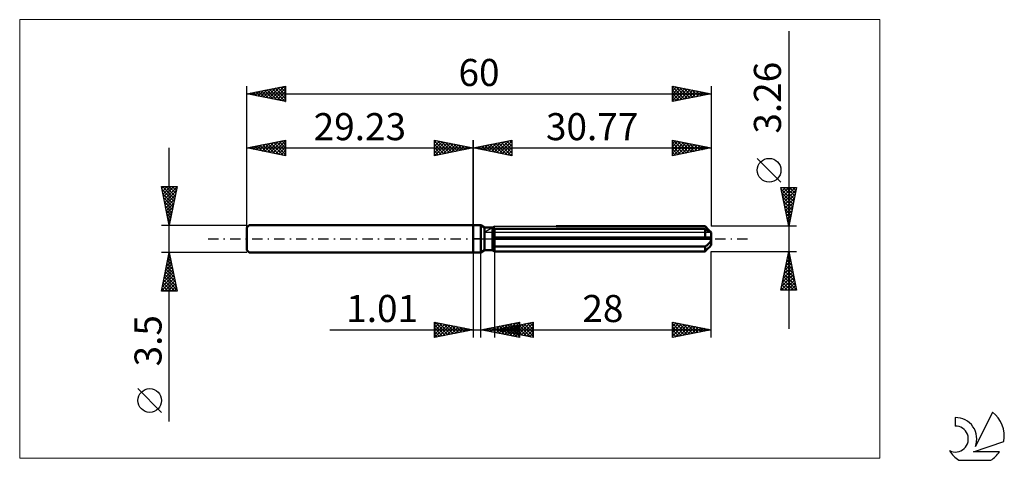
# Model space of a CAD drawing. Units: millimetres. Extents: x -59 to 69, y -29 to 28.
import ezdxf
from ezdxf.enums import TextEntityAlignment as Align

# ---------------------------------------------------------------- set-up
doc = ezdxf.new("R2010")
doc.units = ezdxf.units.MM
doc.header["$LTSCALE"] = 3.35
doc.linetypes.add('LONGDASH_DASH', pattern=[0.85, 0.4, -0.2, 0.05, -0.2])
for name, color, linetype in [('1', 4, 'CONTINUOUS'), ('2', 7, 'CONTINUOUS'), ('4', 2, 'LONGDASH_DASH'), ('CUT', 1, 'CONTINUOUS'), ('INFTOTAL', 9, 'CONTINUOUS'), ('NOCUT', 7, 'CONTINUOUS'), ('SK1', 4, 'CONTINUOUS'), ('SK2', 7, 'CONTINUOUS'), ('SK4', 2, 'LONGDASH_DASH'), ('SK6', 5, 'CONTINUOUS')]:
    doc.layers.add(name, color=color, linetype=linetype)
doc.styles.get("Standard").update_dxf_attribs({"font": 'Monospac821 BT'})

msp = doc.modelspace()

# ---------------------------------------------------------------- linework, layer by layer
at = {"layer": '1', "color": 4, "linetype": 'CONTINUOUS', "lineweight": 50}
for p, q in [((0, 1.75), (1, 1.75)), ((0, -1.75), (0, 1.75)), ((1.49, 1.47), (1, 1.75)), ((1, -1.75), (1, 1.75)), ((1.49, 1.47), (2.49, 1.47)), ((1.49, -1.47), (1.49, 1.47)), ((2.49, -1.47), (2.49, 1.47)), ((2.49, 1.46), (2.5, 1.46)), ((2.49, 1.46), (2.5, 1.46)), ((2.5, 1.46), (2.51, 1.47)), ((2.5, 1.46), (2.51, 1.47)), ((2.51, 1.47), (2.52, 1.48)), ((2.51, 1.47), (2.52, 1.48)), ((2.52, 1.48), (2.53, 1.48)), ((2.52, 1.48), (2.53, 1.48)), ((2.53, 1.48), (2.55, 1.49)), ((2.53, 1.48), (2.55, 1.49)), ((2.55, 1.49), (2.56, 1.5)), ((2.55, 1.49), (2.56, 1.5)), ((2.69, 1.26), (2.73, 1.27)), ((2.69, 1.26), (2.73, 1.27)), ((2.73, 1.27), (2.77, 1.29)), ((2.73, 1.27), (2.77, 1.29)), ((2.77, 1.29), (29.97, 1.29)), ((2.77, -1.62), (2.77, 1.29)), ((10.75, 1.62), (29.97, 1.62)), ((30.14, 1.45), (29.97, 1.62)), ((30.02, 1.25), (29.97, 1.29)), ((29.97, 0.16), (29.97, 1.29)), ((30.29, 1.3), (30.14, 1.45)), ((30.42, 1.17), (30.29, 1.3)), ((2.49, 1.17), (2.53, 1.19)), ((2.49, 1.17), (2.53, 1.19)), ((2.49, 0.16), (30.75, 0.16)), ((2.49, 0), (30.77, 0)), ((2.53, 1.19), (2.57, 1.21)), ((2.53, 1.19), (2.57, 1.21)), ((2.57, 1.21), (2.61, 1.22)), ((2.57, 1.21), (2.61, 1.22)), ((2.61, 1.22), (2.65, 1.24)), ((2.61, 1.22), (2.65, 1.24)), ((2.65, 1.24), (2.69, 1.26)), ((2.65, 1.24), (2.69, 1.26)), ((30.07, 1.21), (30.02, 1.25)), ((30.13, 1.18), (30.07, 1.21)), ((30.18, 1.14), (30.13, 1.18)), ((30.24, 1.1), (30.18, 1.14)), ((30.29, 1.07), (30.24, 1.1)), ((30.34, 1.04), (30.29, 1.07)), ((30.39, 1.01), (30.34, 1.04)), ((30.44, 0.98), (30.39, 1.01)), ((30.54, 1.05), (30.42, 1.17)), ((30.49, 0.96), (30.44, 0.98)), ((30.53, 0.93), (30.49, 0.96)), ((30.58, 0.91), (30.53, 0.93)), ((30.65, 0.94), (30.54, 1.05)), ((30.62, 0.89), (30.58, 0.91)), ((30.66, 0.88), (30.62, 0.89)), ((30.74, 0.84), (30.65, 0.94)), ((30.7, 0.86), (30.66, 0.88)), ((30.73, 0.85), (30.7, 0.86)), ((30.75, 0.84), (30.73, 0.85)), ((30.76, 0.83), (30.75, 0.84)), ((30.76, 0.14), (30.75, 0.16)), ((30.77, 0.83), (30.76, 0.83)), ((30.76, 0.12), (30.76, 0.14)), ((30.76, 0.09), (30.76, 0.12)), ((30.77, 0.07), (30.76, 0.09)), ((30.77, -0.83), (30.77, 0.83)), ((30.77, 0.05), (30.77, 0.07)), ((30.77, 0.02), (30.77, 0.05)), ((30.77, 0), (30.77, 0.02)), ((2.53, -0.9), (2.49, -0.88)), ((2.53, -0.9), (2.49, -0.88)), ((2.57, -0.92), (2.53, -0.9)), ((2.57, -0.92), (2.53, -0.9)), ((2.61, -0.93), (2.57, -0.92)), ((2.61, -0.93), (2.57, -0.92)), ((2.65, -0.95), (2.61, -0.93)), ((2.65, -0.95), (2.61, -0.93)), ((2.69, -0.96), (2.65, -0.95)), ((2.69, -0.96), (2.65, -0.95)), ((2.73, -0.98), (2.69, -0.96)), ((2.73, -0.98), (2.69, -0.96)), ((2.77, -0.99), (2.73, -0.98)), ((2.77, -0.99), (2.73, -0.98)), ((2.77, -0.99), (29.97, -0.99)), ((29.97, -0.99), (30.02, -0.96)), ((29.97, -1.62), (29.97, -0.99)), ((30.02, -0.96), (30.07, -0.92)), ((30.07, -0.92), (30.13, -0.88)), ((30.13, -0.88), (30.18, -0.84)), ((30.18, -0.84), (30.24, -0.8)), ((30.24, -0.8), (30.29, -0.76)), ((30.25, -1.34), (30.37, -1.22)), ((30.29, -0.76), (30.34, -0.71)), ((30.34, -0.71), (30.39, -0.66)), ((30.37, -1.22), (30.48, -1.11)), ((30.39, -0.66), (30.44, -0.61)), ((30.44, -0.61), (30.49, -0.56)), ((30.48, -1.11), (30.58, -1.01)), ((30.49, -0.56), (30.53, -0.51)), ((30.53, -0.51), (30.58, -0.46)), ((30.58, -0.46), (30.62, -0.4)), ((30.58, -1.01), (30.67, -0.91)), ((30.62, -0.4), (30.66, -0.34)), ((30.66, -0.34), (30.7, -0.28)), ((30.67, -0.91), (30.75, -0.83)), ((30.7, -0.28), (30.73, -0.21)), ((30.73, -0.21), (30.75, -0.14)), ((30.75, -0.14), (30.76, -0.07)), ((30.75, -0.83), (30.77, -0.83)), ((30.76, -0.07), (30.77, 0)), ((0, -1.75), (1, -1.75)), ((1, -1.75), (1.49, -1.47)), ((1.49, -1.47), (2.49, -1.47)), ((2.53, -1.48), (2.49, -1.46)), ((2.53, -1.48), (2.49, -1.46)), ((2.57, -1.5), (2.53, -1.48)), ((2.57, -1.5), (2.53, -1.48)), ((2.61, -1.53), (2.57, -1.5)), ((2.61, -1.53), (2.57, -1.5)), ((2.65, -1.55), (2.61, -1.53)), ((2.65, -1.55), (2.61, -1.53)), ((2.69, -1.57), (2.65, -1.55)), ((2.69, -1.57), (2.65, -1.55)), ((2.73, -1.6), (2.69, -1.57)), ((2.73, -1.6), (2.69, -1.57)), ((2.77, -1.62), (2.73, -1.6)), ((2.77, -1.62), (2.73, -1.6)), ((2.77, -1.62), (29.97, -1.62)), ((29.97, -1.62), (30.12, -1.47)), ((30.12, -1.47), (30.25, -1.34))]:
    msp.add_line(p, q, dxfattribs=at)
at = {"layer": '2', "color": 7, "linetype": 'CONTINUOUS', "lineweight": 25}
for p, q in [((40.77, 26.84), (40.77, -11.63)), ((0, 0), (0, 12.75)), ((0, 11.75), (5, 12.75)), ((5, 12.75), (5, 10.75)), ((25.77, 10.75), (25.77, 12.75)), ((25.77, 12.75), (30.77, 11.75)), ((25.88, 12.73), (27.51, 11.1)), ((30.77, 12.75), (30.77, 1.63)), ((0, 11.75), (30.77, 11.75)), ((5, 10.75), (0, 11.75)), ((0.11, 11.77), (0.16, 11.72)), ((0.25, 11.7), (0.37, 11.82)), ((0.46, 11.84), (0.69, 11.61)), ((0.6, 11.63), (0.9, 11.93)), ((0.81, 11.91), (1.22, 11.51)), ((0.95, 11.56), (1.43, 12.04)), ((1.17, 11.98), (1.75, 11.4)), ((1.31, 11.49), (1.96, 12.14)), ((1.52, 12.05), (2.28, 11.29)), ((1.66, 11.42), (2.49, 12.25)), ((1.88, 12.13), (2.81, 11.19)), ((2.01, 11.35), (3.02, 12.35)), ((2.23, 12.2), (3.34, 11.08)), ((2.37, 11.28), (3.55, 12.46)), ((2.58, 12.27), (3.87, 10.98)), ((2.72, 11.21), (4.08, 12.57)), ((2.94, 12.34), (4.4, 10.87)), ((3.07, 11.14), (4.61, 12.67)), ((3.29, 12.41), (4.93, 10.76)), ((3.43, 11.06), (5, 12.64)), ((3.64, 12.48), (5, 11.12)), ((3.78, 10.99), (5, 12.21)), ((4, 12.55), (5, 11.55)), ((4.13, 10.92), (5, 11.79)), ((4.35, 12.62), (5, 11.97)), ((4.7, 12.69), (5, 12.39)), ((25.77, 12.35), (26.1, 12.68)), ((25.77, 11.93), (26.45, 12.61)), ((25.77, 11.51), (26.81, 12.54)), ((25.77, 11.08), (27.16, 12.47)), ((25.77, 12.41), (27.16, 11.03)), ((25.77, 11.99), (26.8, 10.96)), ((30.77, 11.75), (25.77, 10.75)), ((25.77, 11.57), (26.45, 10.89)), ((25.89, 10.77), (27.51, 12.4)), ((26.41, 12.62), (27.86, 11.17)), ((26.42, 10.88), (27.87, 12.33)), ((26.94, 12.52), (28.22, 11.24)), ((26.95, 10.99), (28.22, 12.26)), ((27.47, 12.41), (28.57, 11.31)), ((27.48, 11.09), (28.57, 12.19)), ((28, 12.3), (28.92, 11.38)), ((28.01, 11.2), (28.93, 12.12)), ((28.53, 12.2), (29.28, 11.45)), ((28.54, 11.3), (29.28, 12.05)), ((29.06, 12.09), (29.63, 11.52)), ((29.07, 11.41), (29.64, 11.98)), ((29.59, 11.99), (29.98, 11.59)), ((29.6, 11.52), (29.99, 11.91)), ((30.12, 11.88), (30.34, 11.66)), ((30.13, 11.62), (30.34, 11.84)), ((30.65, 11.77), (30.69, 11.73)), ((30.66, 11.73), (30.7, 11.76)), ((4.49, 10.85), (5, 11.36)), ((4.84, 10.78), (5, 10.94)), ((25.77, 11.14), (26.1, 10.82)), ((39.77, 7.33), (36.71, 10.4)), ((40.77, 1.63), (39.77, 6.63)), ((39.77, 6.63), (41.77, 6.63)), ((39.8, 6.5), (39.92, 6.63)), ((39.81, 6.44), (41.41, 4.83)), ((39.87, 6.15), (40.35, 6.63)), ((39.94, 5.8), (40.77, 6.63)), ((40.01, 5.44), (41.19, 6.63)), ((40.04, 6.63), (41.48, 5.19)), ((40.08, 5.09), (41.62, 6.63)), ((40.46, 6.63), (41.55, 5.54)), ((41.77, 6.63), (40.77, 1.63)), ((40.89, 6.63), (41.62, 5.89)), ((41.31, 6.63), (41.69, 6.25)), ((41.74, 6.63), (41.76, 6.6)), ((39.91, 5.91), (41.34, 4.48)), ((40.02, 5.38), (41.27, 4.13)), ((40.15, 4.74), (41.7, 6.29)), ((40.22, 4.38), (41.6, 5.76)), ((40.29, 4.03), (41.49, 5.23)), ((40.13, 4.84), (41.2, 3.77)), ((40.23, 4.31), (41.13, 3.42)), ((40.36, 3.68), (41.38, 4.7)), ((40.43, 3.32), (41.28, 4.17)), ((40.34, 3.78), (41.06, 3.07)), ((40.45, 3.25), (40.99, 2.71)), ((40.5, 2.97), (41.17, 3.64)), ((40.55, 2.72), (40.92, 2.36)), ((40.57, 2.61), (41.07, 3.11)), ((40.64, 2.26), (40.96, 2.58)), ((41.77, 1.63), (30.77, 1.63)), ((40.66, 2.19), (40.85, 2.01)), ((40.71, 1.91), (40.85, 2.05)), ((40.76, 1.66), (40.77, 1.65)), ((0, -1.75), (0, -12.75)), ((1.01, -12.75), (1.01, -1.75)), ((2.77, -1.63), (2.77, -12.75)), ((30.77, -1.63), (41.77, -1.63)), ((30.77, -12.75), (30.77, -1.63)), ((39.77, -6.63), (40.77, -1.63)), ((40.51, -2.94), (40.94, -2.5)), ((40.61, -2.41), (40.87, -2.15)), ((40.61, -2.43), (41.01, -2.83)), ((40.68, -2.07), (40.9, -2.29)), ((40.72, -1.88), (40.8, -1.8)), ((40.75, -1.72), (40.8, -1.76)), ((40.77, -1.63), (41.77, -6.63)), ((40.19, -4.53), (41.16, -3.56)), ((40.3, -4), (41.09, -3.21)), ((40.4, -3.47), (41.02, -2.86)), ((40.4, -3.49), (41.33, -4.42)), ((40.47, -3.13), (41.22, -3.89)), ((40.54, -2.78), (41.12, -3.36)), ((39.79, -6.63), (41.44, -4.98)), ((39.87, -6.12), (41.37, -4.62)), ((39.98, -5.59), (41.3, -4.27)), ((40.08, -5.06), (41.23, -3.92)), ((40.12, -4.9), (41.75, -6.54)), ((40.19, -4.55), (41.65, -6.01)), ((40.26, -4.19), (41.54, -5.48)), ((40.33, -3.84), (41.43, -4.95)), ((39.83, -6.32), (40.15, -6.63)), ((39.9, -5.96), (40.57, -6.63)), ((39.97, -5.61), (41, -6.63)), ((40.04, -5.26), (41.42, -6.63)), ((40.21, -6.63), (41.51, -5.33)), ((40.64, -6.63), (41.58, -5.68)), ((41.06, -6.63), (41.65, -6.04)), ((41.77, -6.63), (39.77, -6.63)), ((41.48, -6.63), (41.72, -6.39)), ((-5, -12.75), (-5, -10.75)), ((-5, -10.75), (0, -11.75)), ((-5, -11.09), (-4.72, -10.81)), ((-5, -11.51), (-4.36, -10.88)), ((-5, -11.94), (-4.01, -10.95)), ((-5, -12.36), (-3.66, -11.02)), ((-5, -11.09), (-3.62, -12.47)), ((-4.96, -12.74), (-3.3, -11.09)), ((-4.89, -10.77), (-3.26, -12.4)), ((-4.43, -12.64), (-2.95, -11.16)), ((-4.36, -10.88), (-2.91, -12.33)), ((-3.89, -12.53), (-2.6, -11.23)), ((-3.83, -10.98), (-2.55, -12.26)), ((-3.36, -12.42), (-2.24, -11.3)), ((-3.3, -11.09), (-2.2, -12.19)), ((-2.83, -12.32), (-1.89, -11.37)), ((-2.77, -11.2), (-1.85, -12.12)), ((-2.3, -12.21), (-1.54, -11.44)), ((-2.24, -11.3), (-1.49, -12.05)), ((-1.71, -11.41), (-1.14, -11.98)), ((1.01, -11.75), (6.01, -10.75)), ((2.29, -12.01), (2.92, -11.37)), ((2.64, -12.08), (3.45, -11.26)), ((2.68, -11.42), (3.52, -12.25)), ((2.77, -11.75), (7.77, -10.75)), ((2.99, -12.15), (3.98, -11.16)), ((3.03, -11.35), (4.05, -12.36)), ((3.35, -12.22), (4.51, -11.05)), ((3.39, -11.27), (4.58, -12.46)), ((3.7, -12.29), (5.04, -10.94)), ((3.74, -11.2), (5.11, -12.57)), ((4.05, -12.36), (5.57, -10.84)), ((4.09, -11.13), (5.64, -12.68)), ((4.1, -12.02), (4.76, -11.35)), ((4.41, -12.43), (6.01, -10.83)), ((4.45, -11.06), (6.01, -12.62)), ((4.45, -12.09), (5.29, -11.25)), ((4.49, -11.41), (5.35, -12.27)), ((4.76, -12.5), (6.01, -11.25)), ((4.8, -10.99), (6.01, -12.2)), ((4.8, -12.16), (5.82, -11.14)), ((4.85, -11.33), (5.88, -12.37)), ((5.16, -10.92), (6.01, -11.78)), ((5.16, -12.23), (6.35, -11.03)), ((5.2, -11.26), (6.42, -12.48)), ((5.51, -10.85), (6.01, -11.35)), ((5.51, -12.3), (6.88, -10.93)), ((5.55, -11.19), (6.95, -12.59)), ((5.86, -10.78), (6.01, -10.93)), ((5.87, -12.37), (7.41, -10.82)), ((5.91, -11.12), (7.48, -12.69)), ((6.01, -10.75), (6.01, -12.75)), ((6.22, -12.44), (7.77, -10.89)), ((6.26, -11.05), (7.77, -12.56)), ((6.57, -12.51), (7.77, -11.31)), ((6.61, -10.98), (7.77, -12.14)), ((6.97, -10.91), (7.77, -11.71)), ((7.32, -10.84), (7.77, -11.29)), ((7.67, -10.77), (7.77, -10.86)), ((7.77, -10.75), (7.77, -12.75)), ((25.77, -12.75), (25.77, -10.75)), ((25.77, -10.75), (30.77, -11.75)), ((25.77, -10.89), (25.88, -10.77)), ((25.77, -11.31), (26.24, -10.84)), ((25.77, -11.74), (26.59, -10.91)), ((25.77, -10.92), (27.29, -12.45)), ((25.77, -12.16), (26.94, -10.99)), ((25.77, -12.58), (27.3, -11.06)), ((25.77, -11.35), (26.94, -12.52)), ((26.09, -10.81), (27.65, -12.37)), ((26.09, -12.69), (27.65, -11.13)), ((26.62, -10.92), (28, -12.3)), ((26.62, -12.58), (28.01, -11.2)), ((27.15, -11.03), (28.36, -12.23)), ((27.15, -12.47), (28.36, -11.27)), ((27.68, -11.13), (28.71, -12.16)), ((27.68, -12.37), (28.71, -11.34)), ((28.21, -11.24), (29.06, -12.09)), ((28.21, -12.26), (29.07, -11.41)), ((28.74, -11.34), (29.42, -12.02)), ((-18.48, -11.75), (11.01, -11.75)), ((-5, -11.51), (-3.97, -12.54)), ((0, -11.75), (-5, -12.75)), ((-5, -11.94), (-4.32, -12.61)), ((-5, -12.36), (-4.68, -12.69)), ((-1.77, -12.1), (-1.18, -11.51)), ((-1.24, -12), (-0.83, -11.58)), ((-1.18, -11.51), (-0.79, -11.91)), ((-0.71, -11.89), (-0.48, -11.65)), ((-0.65, -11.62), (-0.43, -11.84)), ((-0.18, -11.79), (-0.12, -11.73)), ((-0.12, -11.73), (-0.08, -11.77)), ((6.01, -12.75), (1.01, -11.75)), ((1.22, -11.79), (1.33, -11.69)), ((1.27, -11.7), (1.39, -11.83)), ((1.58, -11.86), (1.86, -11.58)), ((1.62, -11.63), (1.92, -11.93)), ((1.93, -11.93), (2.39, -11.47)), ((1.97, -11.56), (2.46, -12.04)), ((2.33, -11.49), (2.99, -12.15)), ((2.77, -11.75), (30.77, -11.75)), ((7.77, -12.75), (2.77, -11.75)), ((3.04, -11.8), (3.17, -11.67)), ((3.08, -11.69), (3.23, -11.84)), ((3.39, -11.87), (3.7, -11.56)), ((3.43, -11.62), (3.76, -11.95)), ((3.74, -11.94), (4.23, -11.46)), ((3.79, -11.55), (4.29, -12.05)), ((4.14, -11.48), (4.82, -12.16)), ((5.11, -12.57), (6.01, -11.67)), ((5.47, -12.64), (6.01, -12.1)), ((5.82, -12.71), (6.01, -12.52)), ((6.93, -12.58), (7.77, -11.74)), ((7.28, -12.65), (7.77, -12.16)), ((7.63, -12.72), (7.77, -12.59)), ((30.77, -11.75), (25.77, -12.75)), ((25.77, -11.77), (26.59, -12.59)), ((25.77, -12.19), (26.23, -12.66)), ((25.77, -12.62), (25.88, -12.73)), ((28.74, -12.16), (29.42, -11.48)), ((29.27, -11.45), (29.77, -11.95)), ((29.28, -12.05), (29.77, -11.55)), ((29.8, -11.56), (30.12, -11.88)), ((29.81, -11.94), (30.13, -11.62)), ((30.33, -11.66), (30.48, -11.81)), ((30.34, -11.84), (30.48, -11.69))]:
    msp.add_line(p, q, dxfattribs=at)
msp.add_circle((38.24, 8.87), 1.53, dxfattribs=at)
at = {"layer": '4', "color": 2, "linetype": 'LONGDASH_DASH', "lineweight": 25}
msp.add_line((0, 0), (30.77, 0), dxfattribs=at)
at = {"layer": 'CUT', "color": 1, "linetype": 'CONTINUOUS', "lineweight": 25}
for p, q in [((1.38, 0.83), (2.77, 1.63)), ((2.77, 1.63), (29.97, 1.63)), ((29.97, 1.63), (30.77, 0.83)), ((30.77, 0.83), (1.38, 0.83))]:
    msp.add_line(p, q, dxfattribs=at)
at = {"layer": 'INFTOTAL', "color": 9, "linetype": 'CONTINUOUS', "lineweight": 18}
for p, q in [((52.55, 28.33), (-58.55, 28.33)), ((-58.55, 28.33), (-58.55, -28.33)), ((52.55, -28.33), (52.55, 28.33)), ((-58.55, -28.33), (52.55, -28.33))]:
    msp.add_line(p, q, dxfattribs=at)
at = {"layer": 'NOCUT', "color": 7, "linetype": 'CONTINUOUS', "lineweight": 25}
for p, q in [((0, 0), (0, 1.75)), ((0, 1.75), (1, 1.75)), ((1.49, 1.47), (1, 1.75)), ((2.49, 1.47), (1.49, 1.47)), ((2.77, 1.63), (2.49, 1.47)), ((2.77, 0.83), (2.77, 1.63)), ((1, 0), (0, 0)), ((1, 0), (30.77, 0)), ((30.77, 0.83), (2.77, 0.83)), ((30.77, 0), (30.77, 0.83))]:
    msp.add_line(p, q, dxfattribs=at)
at = {"layer": 'SK1', "color": 4, "linetype": 'CONTINUOUS', "lineweight": 50}
for p, q in [((-28.93, 1.75), (-29.23, 1.45)), ((-29.23, 1.45), (-29.23, -1.45)), ((0, 1.75), (-28.93, 1.75)), ((-29.23, -1.45), (-28.93, -1.75)), ((-28.93, -1.75), (0, -1.75))]:
    msp.add_line(p, q, dxfattribs=at)
at = {"layer": 'SK2', "color": 7, "linetype": 'CONTINUOUS', "lineweight": 25}
for p, q in [((-29.23, 0), (-29.23, 19.75)), ((-29.23, 18.75), (-24.23, 19.75)), ((-28.14, 18.53), (-27.59, 19.08)), ((-27.78, 18.46), (-27.06, 19.18)), ((-27.43, 18.39), (-26.53, 19.29)), ((-27.34, 19.13), (-26.4, 18.18)), ((-27.08, 18.32), (-26, 19.4)), ((-26.99, 19.2), (-25.87, 18.08)), ((-26.72, 18.25), (-25.47, 19.5)), ((-26.64, 19.27), (-25.34, 17.97)), ((-26.37, 18.18), (-24.94, 19.61)), ((-26.28, 19.34), (-24.81, 17.87)), ((-26.02, 18.11), (-24.41, 19.71)), ((-25.93, 19.41), (-24.28, 17.76)), ((-25.66, 18.04), (-24.23, 19.47)), ((-25.57, 19.48), (-24.23, 18.14)), ((-25.22, 19.55), (-24.23, 18.56)), ((-24.87, 19.62), (-24.23, 18.98)), ((-24.51, 19.69), (-24.23, 19.41)), ((-24.23, 19.75), (-24.23, 17.75)), ((25.77, 17.75), (25.77, 19.75)), ((25.77, 19.75), (30.77, 18.75)), ((25.77, 19.57), (25.92, 19.72)), ((25.77, 19.14), (26.28, 19.65)), ((25.77, 19.63), (27.33, 18.06)), ((25.77, 18.72), (26.63, 19.58)), ((25.77, 18.29), (26.98, 19.51)), ((25.77, 17.87), (27.34, 19.44)), ((25.77, 19.2), (26.98, 17.99)), ((26.15, 19.67), (27.69, 18.13)), ((26.15, 17.83), (27.69, 19.37)), ((26.68, 19.57), (28.04, 18.2)), ((26.68, 17.93), (28.04, 19.3)), ((27.21, 19.46), (28.39, 18.27)), ((27.21, 18.04), (28.4, 19.22)), ((27.74, 19.36), (28.75, 18.35)), ((27.74, 18.14), (28.75, 19.15)), ((28.27, 19.25), (29.1, 18.42)), ((28.27, 18.25), (29.11, 19.08)), ((28.8, 19.14), (29.45, 18.49)), ((30.77, 19.75), (30.77, 1.63)), ((-29.23, 18.75), (30.77, 18.75)), ((-24.23, 17.75), (-29.23, 18.75)), ((-29.2, 18.74), (-29.18, 18.76)), ((-29.11, 18.77), (-29.05, 18.71)), ((-28.84, 18.67), (-28.65, 18.87)), ((-28.76, 18.84), (-28.52, 18.61)), ((-28.49, 18.6), (-28.12, 18.97)), ((-28.4, 18.92), (-27.99, 18.5)), ((-28.05, 18.99), (-27.46, 18.4)), ((-27.7, 19.06), (-26.93, 18.29)), ((-25.31, 17.97), (-24.23, 19.04)), ((-24.96, 17.9), (-24.23, 18.62)), ((-24.6, 17.82), (-24.23, 18.2)), ((25.77, 18.78), (26.63, 17.92)), ((30.77, 18.75), (25.77, 17.75)), ((25.77, 18.35), (26.27, 17.85)), ((25.77, 17.93), (25.92, 17.78)), ((28.8, 18.36), (29.46, 19.01)), ((29.33, 19.04), (29.81, 18.56)), ((29.33, 18.46), (29.81, 18.94)), ((29.86, 18.93), (30.16, 18.63)), ((29.86, 18.57), (30.17, 18.87)), ((30.39, 18.83), (30.52, 18.7)), ((30.39, 18.67), (30.52, 18.8)), ((-24.25, 17.75), (-24.23, 17.77)), ((-29.23, 1.75), (-29.23, 12.75)), ((-29.23, 11.75), (-24.23, 12.75)), ((-24.34, 12.73), (-24.23, 12.62)), ((-24.23, 12.75), (-24.23, 10.75)), ((-5, 10.75), (-5, 12.75)), ((-5, 12.75), (0, 11.75)), ((0, 12.75), (0, 1.75)), ((-39.23, -23.59), (-39.23, 11.75)), ((-29.23, 11.75), (0, 11.75)), ((-24.23, 10.75), (-29.23, 11.75)), ((-29.02, 11.71), (-28.92, 11.81)), ((-28.93, 11.81), (-28.79, 11.66)), ((-28.67, 11.64), (-28.39, 11.92)), ((-28.58, 11.88), (-28.25, 11.55)), ((-28.31, 11.57), (-27.86, 12.02)), ((-28.23, 11.95), (-27.72, 11.45)), ((-27.96, 11.5), (-27.33, 12.13)), ((-27.87, 12.02), (-27.19, 11.34)), ((-27.61, 11.43), (-26.8, 12.24)), ((-27.52, 12.09), (-26.66, 11.24)), ((-27.25, 11.35), (-26.27, 12.34)), ((-27.17, 12.16), (-26.13, 11.13)), ((-26.9, 11.28), (-25.73, 12.45)), ((-26.81, 12.23), (-25.6, 11.02)), ((-26.55, 11.21), (-25.2, 12.56)), ((-26.46, 12.3), (-25.07, 10.92)), ((-26.19, 11.14), (-24.67, 12.66)), ((-26.11, 12.38), (-24.54, 10.81)), ((-25.84, 11.07), (-24.23, 12.68)), ((-25.75, 12.45), (-24.23, 10.92)), ((-25.49, 11), (-24.23, 12.26)), ((-25.4, 12.52), (-24.23, 11.35)), ((-25.13, 10.93), (-24.23, 11.83)), ((-25.04, 12.59), (-24.23, 11.77)), ((-24.69, 12.66), (-24.23, 12.2)), ((-5, 12.39), (-4.7, 12.69)), ((-5, 12.64), (-3.43, 11.06)), ((-5, 11.97), (-4.35, 12.62)), ((-5, 11.55), (-4, 12.55)), ((-5, 11.12), (-3.64, 12.48)), ((-5, 12.21), (-3.78, 10.99)), ((-5, 11.79), (-4.13, 10.92)), ((0, 11.75), (-5, 10.75)), ((-4.93, 10.76), (-3.29, 12.41)), ((-4.61, 12.67), (-3.07, 11.14)), ((-4.4, 10.87), (-2.94, 12.34)), ((-4.08, 12.57), (-2.72, 11.21)), ((-3.87, 10.98), (-2.58, 12.27)), ((-3.55, 12.46), (-2.37, 11.28)), ((-3.34, 11.08), (-2.23, 12.2)), ((-3.02, 12.35), (-2.01, 11.35)), ((-2.81, 11.19), (-1.88, 12.13)), ((-2.49, 12.25), (-1.66, 11.42)), ((-2.28, 11.29), (-1.52, 12.05)), ((-1.96, 12.14), (-1.31, 11.49)), ((-1.75, 11.4), (-1.17, 11.98)), ((-1.43, 12.04), (-0.95, 11.56)), ((-1.22, 11.51), (-0.81, 11.91)), ((-0.9, 11.93), (-0.6, 11.63)), ((-0.69, 11.61), (-0.46, 11.84)), ((-0.37, 11.82), (-0.25, 11.7)), ((-0.16, 11.72), (-0.11, 11.77)), ((-24.78, 10.86), (-24.23, 11.41)), ((-24.42, 10.79), (-24.23, 10.98)), ((-5, 11.36), (-4.49, 10.85)), ((-5, 10.94), (-4.84, 10.78)), ((-39.23, 1.75), (-40.23, 6.75)), ((-40.23, 6.75), (-38.23, 6.75)), ((-40.18, 6.49), (-39.92, 6.75)), ((-40.15, 6.36), (-38.61, 4.83)), ((-40.12, 6.75), (-38.54, 5.18)), ((-40.11, 6.14), (-39.49, 6.75)), ((-40.04, 5.78), (-39.07, 6.75)), ((-39.97, 5.43), (-38.65, 6.75)), ((-39.9, 5.08), (-38.23, 6.74)), ((-39.69, 6.75), (-38.47, 5.53)), ((-39.27, 6.75), (-38.4, 5.89)), ((-38.23, 6.75), (-39.23, 1.75)), ((-38.84, 6.75), (-38.33, 6.24)), ((-38.42, 6.75), (-38.26, 6.59)), ((-40.05, 5.83), (-38.69, 4.47)), ((-39.94, 5.3), (-38.76, 4.12)), ((-39.82, 4.72), (-38.34, 6.21)), ((-39.75, 4.37), (-38.44, 5.68)), ((-39.68, 4.02), (-38.55, 5.15)), ((-39.83, 4.77), (-38.83, 3.76)), ((-39.73, 4.24), (-38.9, 3.41)), ((-39.61, 3.66), (-38.66, 4.62)), ((-39.54, 3.31), (-38.76, 4.09)), ((-39.62, 3.71), (-38.97, 3.06)), ((-39.52, 3.18), (-39.04, 2.7)), ((-39.47, 2.96), (-38.87, 3.56)), ((-39.41, 2.65), (-39.11, 2.35)), ((-39.4, 2.6), (-38.97, 3.03)), ((-40.23, 1.75), (-29.23, 1.75)), ((-39.33, 2.25), (-39.08, 2.5)), ((-39.3, 2.12), (-39.18, 2)), ((-39.26, 1.89), (-39.19, 1.97)), ((-39.23, -1.75), (-40.23, -1.75)), ((-40.23, -6.75), (-39.23, -1.75)), ((-39.38, -2.5), (-39, -2.88)), ((-39.37, -2.46), (-39.14, -2.22)), ((-39.31, -2.15), (-39.11, -2.34)), ((-39.27, -1.93), (-39.21, -1.87)), ((-39.24, -1.79), (-39.22, -1.81)), ((-29.23, -1.75), (-39.23, -1.75)), ((-39.23, -1.75), (-38.23, -6.75)), ((-39.8, -4.58), (-38.85, -3.64)), ((-39.69, -4.05), (-38.92, -3.28)), ((-39.59, -3.56), (-38.69, -4.47)), ((-39.58, -3.52), (-38.99, -2.93)), ((-39.52, -3.21), (-38.79, -3.94)), ((-39.48, -2.99), (-39.06, -2.58)), ((-39.45, -2.85), (-38.9, -3.41)), ((-40.22, -6.7), (-38.57, -5.05)), ((-40.11, -6.17), (-38.64, -4.7)), ((-40.01, -5.64), (-38.71, -4.35)), ((-39.9, -5.11), (-38.78, -3.99)), ((-39.87, -4.97), (-38.26, -6.59)), ((-39.8, -4.62), (-38.37, -6.06)), ((-39.73, -4.27), (-38.47, -5.53)), ((-39.66, -3.91), (-38.58, -5)), ((-40.09, -6.04), (-39.37, -6.75)), ((-40.02, -5.68), (-38.95, -6.75)), ((-39.95, -5.33), (-38.52, -6.75)), ((-39.84, -6.75), (-38.5, -5.41)), ((-39.42, -6.75), (-38.43, -5.76)), ((-38.99, -6.75), (-38.36, -6.11)), ((-40.23, -6.74), (-40.22, -6.75)), ((-38.23, -6.75), (-40.23, -6.75)), ((-40.16, -6.39), (-39.8, -6.75)), ((-38.57, -6.75), (-38.29, -6.47)), ((-40.23, -22.42), (-43.29, -19.36))]:
    msp.add_line(p, q, dxfattribs=at)
msp.add_circle((-41.76, -20.89), 1.53, dxfattribs=at)
at = {"layer": 'SK4', "color": 2, "linetype": 'LONGDASH_DASH', "lineweight": 25}
msp.add_line((-34.23, 0), (35.77, 0), dxfattribs=at)
at = {"layer": 'SK6', "color": 5, "linetype": 'CONTINUOUS', "lineweight": 25}
for p, q in [((67.07, -22.38), (64.88, -26.84)), ((62.28, -23.08), (62.28, -24.19)), ((64.62, -27.54), (68.54, -26.18)), ((67.98, -27.54), (64.62, -27.54)), ((62.74, -28.62), (66.88, -28.62))]:
    msp.add_line(p, q, dxfattribs=at)
for centre, radius, start, end in [((64.81, -25.43), 3.8, 348.7239, 53.4691), ((62.3, -25.85), 2.76, 338.9379, 90.4446), ((62.29, -25.87), 1.68, 243.4215, 90.3602), ((64.81, -25.43), 3.8, 210.5484, 236.978), ((64.81, -25.43), 3.8, 303.022, 326.3732)]:
    msp.add_arc(centre, radius, start, end, dxfattribs=at)

# ---------------------------------------------------------------- texts
at = {"layer": '2', "color": 7, "linetype": 'CONTINUOUS', "lineweight": 25}
msp.add_text('3.26', height=3.5, rotation=90, dxfattribs=at).set_placement((39.77, 18.24), align=Align.CENTER)
for s, p in [('30.77', (15.38, 12.75)), ('1.01', (-11.74, -10.75)), ('28', (16.77, -10.75))]:
    msp.add_text(s, height=3.5, dxfattribs=at).set_placement(p, align=Align.CENTER)
at = {"layer": 'SK2', "color": 7, "linetype": 'CONTINUOUS', "lineweight": 25}
for s, p in [('60', (0.77, 19.75)), ('29.23', (-14.62, 12.75))]:
    msp.add_text(s, height=3.5, dxfattribs=at).set_placement(p, align=Align.CENTER)
msp.add_text('3.5', height=3.5, rotation=90, dxfattribs=at).set_placement((-40.23, -13.17), align=Align.CENTER)

doc.saveas('drawing.dxf')
